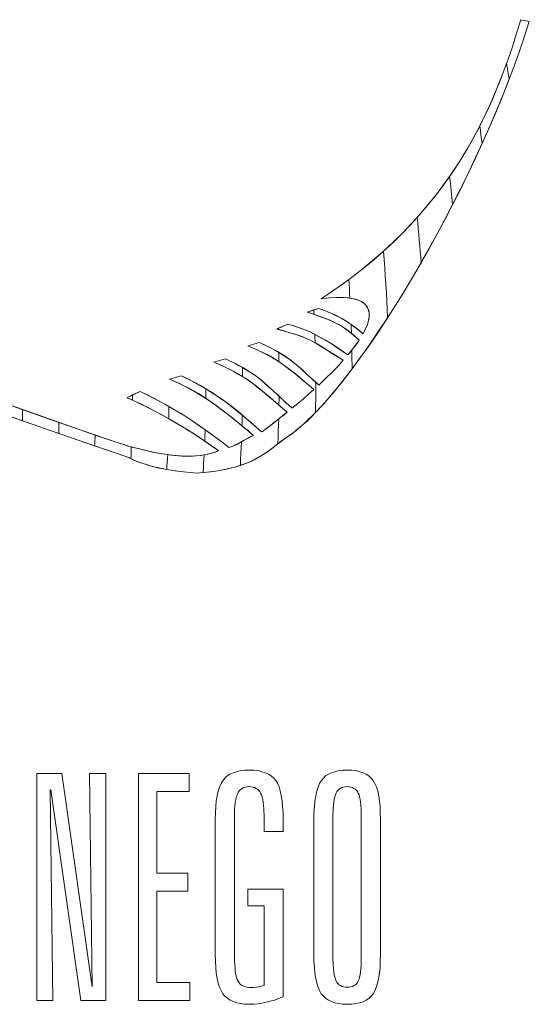
# Model space of a CAD drawing. Units: metres. Extents: x -679 to 10485, y -678 to 4269.
# Drawn here: x 5739 to 5769, y -556 to -498 of the extents above; entities that cross this region are included whole.
import ezdxf

# ---------------------------------------------------------------- set-up
doc = ezdxf.new("R2010")
doc.units = ezdxf.units.M
doc.layers.add('SPA-WIDOK', color=9, linetype='Continuous')

msp = doc.modelspace()

# ---------------------------------------------------------------- linework, layer by layer
at = {"layer": 'SPA-WIDOK', "lineweight": 0}
for points in [[(5766.072, -504.538), (5766.44, -503.787), (5766.793, -503.037), (5767.117, -502.257), (5767.411, -501.492), (5767.706, -500.712), (5767.97, -499.932), (5768.221, -499.138), (5768.456, -498.358), (5768.956, -498.461), (5768.677, -499.314), (5768.382, -500.182), (5768.073, -501.065), (5767.735, -501.963), (5767.382, -502.86), (5767.014, -503.758), (5766.617, -504.656), (5766.219, -505.568), (5766.175, -505.318), (5766.146, -505.053), (5766.116, -504.803), (5766.072, -504.538), (5766.072, -504.538)], [(5767.794, -501.816), (5767.75, -501.58), (5767.706, -501.36), (5767.676, -501.124), (5767.632, -500.903), (5767.323, -501.757), (5766.97, -502.596), (5766.617, -503.434), (5766.219, -504.258), (5766.013, -504.67), (5765.793, -505.082), (5765.572, -505.48), (5765.337, -505.892), (5765.101, -506.289), (5764.851, -506.686), (5764.586, -507.083), (5764.321, -507.481), (5764.365, -507.893), (5764.41, -508.29), (5764.454, -508.702), (5764.498, -509.114), (5764.954, -508.202), (5765.41, -507.304), (5765.837, -506.377), (5766.264, -505.465), (5766.661, -504.553), (5767.058, -503.64), (5767.441, -502.713), (5767.794, -501.816), (5767.794, -501.816)], [(5766.219, -505.568), (5766.175, -505.318), (5766.146, -505.053), (5766.116, -504.803), (5766.072, -504.538), (5765.704, -505.229), (5765.322, -505.921), (5764.91, -506.598), (5764.468, -507.26), (5764.012, -507.922), (5763.512, -508.57), (5762.997, -509.217), (5762.438, -509.865), (5762.467, -510.188), (5762.497, -510.512), (5762.526, -510.85), (5762.556, -511.174), (5762.585, -511.513), (5762.614, -511.836), (5762.644, -512.16), (5762.659, -512.498), (5763.129, -511.66), (5763.6, -510.821), (5764.056, -509.968), (5764.513, -509.099), (5764.954, -508.231), (5765.381, -507.348), (5765.807, -506.451), (5766.219, -505.568), (5766.219, -505.568)], [(5764.498, -509.114), (5764.454, -508.702), (5764.41, -508.29), (5764.365, -507.893), (5764.321, -507.481), (5763.909, -508.04), (5763.497, -508.599), (5763.041, -509.158), (5762.585, -509.703), (5762.085, -510.247), (5761.584, -510.777), (5761.04, -511.307), (5760.481, -511.822), (5760.51, -512.307), (5760.554, -512.793), (5760.584, -513.278), (5760.613, -513.764), (5760.643, -514.249), (5760.672, -514.735), (5760.687, -515.221), (5760.716, -515.706), (5761.187, -514.956), (5761.673, -514.176), (5762.158, -513.367), (5762.629, -512.543), (5763.115, -511.704), (5763.586, -510.85), (5764.042, -509.982), (5764.498, -509.114), (5764.498, -509.114)], [(5762.659, -512.498), (5762.644, -512.16), (5762.614, -511.836), (5762.585, -511.513), (5762.556, -511.174), (5762.526, -510.85), (5762.497, -510.512), (5762.467, -510.188), (5762.438, -509.865), (5762.011, -510.335), (5761.555, -510.792), (5761.099, -511.262), (5760.613, -511.704), (5760.098, -512.16), (5759.569, -512.601), (5759.024, -513.043), (5758.465, -513.47), (5758.48, -513.749), (5758.494, -514.014), (5758.509, -514.294), (5758.524, -514.558), (5758.745, -514.603), (5758.936, -514.647), (5759.098, -514.72), (5759.245, -514.794), (5759.363, -514.882), (5759.466, -514.985), (5759.539, -515.103), (5759.598, -515.235), (5759.642, -515.368), (5759.642, -515.515), (5759.642, -515.677), (5759.613, -515.853), (5759.569, -516.03), (5759.495, -516.221), (5759.392, -516.427), (5759.289, -516.648), (5759.112, -516.486), (5758.951, -516.354), (5758.774, -516.221), (5758.597, -516.089), (5758.597, -516.221), (5758.597, -516.339), (5758.612, -516.471), (5758.612, -516.604), (5758.833, -516.795), (5759.054, -517.016), (5758.965, -517.163), (5758.862, -517.295), (5758.759, -517.442), (5758.642, -517.59), (5758.642, -517.854), (5758.642, -518.134), (5758.656, -518.399), (5758.656, -518.678), (5759.142, -518.002), (5759.642, -517.31), (5760.142, -516.574), (5760.643, -515.809), (5761.158, -515.015), (5761.658, -514.205), (5762.158, -513.352), (5762.659, -512.498), (5762.659, -512.498)], [(5760.716, -515.706), (5760.687, -515.221), (5760.672, -514.735), (5760.643, -514.249), (5760.613, -513.764), (5760.584, -513.278), (5760.554, -512.793), (5760.51, -512.307), (5760.481, -511.822), (5760.069, -512.189), (5759.657, -512.543), (5759.215, -512.896), (5758.774, -513.249), (5758.303, -513.587), (5757.832, -513.926), (5757.347, -514.264), (5756.846, -514.603), (5757.303, -514.544), (5757.729, -514.529), (5758.112, -514.529), (5758.436, -514.544), (5758.597, -514.573), (5758.73, -514.603), (5758.862, -514.632), (5758.995, -514.676), (5759.098, -514.72), (5759.201, -514.764), (5759.289, -514.823), (5759.377, -514.897), (5759.436, -514.956), (5759.495, -515.029), (5759.554, -515.118), (5759.583, -515.206), (5759.613, -515.294), (5759.642, -515.397), (5759.642, -515.5), (5759.642, -515.603), (5759.642, -515.721), (5759.613, -515.839), (5759.583, -515.956), (5759.539, -516.089), (5759.436, -516.354), (5759.289, -516.648), (5758.98, -516.383), (5758.671, -516.148), (5758.347, -515.927), (5758.024, -515.736), (5757.7, -515.559), (5757.361, -515.412), (5757.038, -515.279), (5756.714, -515.162), (5756.434, -515.25), (5756.434, -515.382), (5756.449, -515.515), (5756.876, -515.662), (5757.258, -515.809), (5757.597, -515.956), (5757.921, -516.118), (5758.215, -516.309), (5758.494, -516.515), (5758.774, -516.751), (5759.054, -517.016), (5758.906, -517.222), (5758.759, -517.442), (5758.583, -517.648), (5758.406, -517.869), (5757.906, -517.531), (5757.435, -517.207), (5756.949, -516.927), (5756.493, -516.677), (5756.493, -516.795), (5756.493, -516.913), (5756.508, -517.045), (5756.508, -517.163), (5756.817, -517.354), (5757.17, -517.575), (5757.612, -517.854), (5758.127, -518.178), (5757.818, -518.531), (5757.479, -518.884), (5757.111, -519.238), (5756.714, -519.62), (5756.626, -519.532), (5756.537, -519.458), (5756.537, -519.532), (5756.537, -519.591), (5756.537, -520.003), (5756.537, -520.415), (5756.523, -520.812), (5756.523, -521.224), (5757.008, -520.709), (5757.494, -520.135), (5758.009, -519.502), (5758.539, -518.826), (5759.068, -518.105), (5759.613, -517.354), (5760.157, -516.545), (5760.716, -515.706), (5760.716, -515.706)], [(5758.524, -514.558), (5758.509, -514.294), (5758.494, -514.014), (5758.48, -513.749), (5758.465, -513.47), (5758.068, -513.764), (5757.67, -514.043), (5757.258, -514.323), (5756.846, -514.603), (5757.332, -514.544), (5757.788, -514.529), (5757.994, -514.514), (5758.185, -514.529), (5758.362, -514.544), (5758.524, -514.558), (5758.524, -514.558)], [(5758.612, -516.604), (5758.612, -516.471), (5758.597, -516.339), (5758.597, -516.221), (5758.597, -516.089), (5758.362, -515.942), (5758.127, -515.794), (5757.891, -515.662), (5757.656, -515.544), (5757.42, -515.441), (5757.185, -515.338), (5756.949, -515.25), (5756.714, -515.162), (5756.037, -515.382), (5756.464, -515.515), (5756.861, -515.647), (5757.214, -515.794), (5757.523, -515.927), (5757.818, -516.074), (5758.097, -516.236), (5758.362, -516.412), (5758.612, -516.604), (5758.612, -516.604)], [(5756.449, -515.515), (5756.434, -515.382), (5756.434, -515.25), (5756.037, -515.382), (5756.243, -515.441), (5756.449, -515.515), (5756.449, -515.515)], [(5756.508, -517.163), (5756.508, -517.045), (5756.493, -516.913), (5756.493, -516.795), (5756.493, -516.677), (5756.111, -516.486), (5755.713, -516.324), (5755.316, -516.192), (5754.919, -516.074), (5754.271, -516.354), (5754.683, -516.471), (5755.037, -516.574), (5755.346, -516.663), (5755.625, -516.751), (5755.861, -516.854), (5756.081, -516.942), (5756.287, -517.045), (5756.508, -517.163), (5756.508, -517.163)], [(5758.656, -518.678), (5758.656, -518.399), (5758.642, -518.134), (5758.642, -517.854), (5758.642, -517.59), (5758.524, -517.737), (5758.406, -517.869), (5757.95, -517.56), (5757.523, -517.266), (5757.097, -517.001), (5756.67, -516.766), (5756.243, -516.545), (5755.802, -516.368), (5755.36, -516.206), (5754.919, -516.074), (5754.345, -516.324), (5754.345, -516.354), (5754.345, -516.383), (5754.992, -516.56), (5755.493, -516.707), (5755.699, -516.795), (5755.905, -516.869), (5756.081, -516.942), (5756.258, -517.03), (5756.611, -517.222), (5757.023, -517.472), (5757.509, -517.781), (5758.127, -518.178), (5757.818, -518.531), (5757.479, -518.884), (5757.111, -519.238), (5756.714, -519.62), (5756.346, -519.296), (5756.037, -519.002), (5755.758, -518.752), (5755.507, -518.517), (5755.243, -518.311), (5754.992, -518.105), (5754.698, -517.913), (5754.389, -517.722), (5754.389, -517.854), (5754.389, -517.987), (5754.389, -518.119), (5754.389, -518.252), (5754.625, -518.414), (5754.86, -518.59), (5755.095, -518.767), (5755.331, -518.943), (5755.831, -519.37), (5756.434, -519.87), (5756.125, -520.15), (5755.816, -520.415), (5755.493, -520.694), (5755.154, -520.974), (5755.154, -520.944), (5754.948, -520.768), (5754.742, -520.591), (5754.566, -520.429), (5754.404, -520.268), (5754.404, -520.4), (5754.404, -520.532), (5754.389, -520.65), (5754.389, -520.783), (5754.507, -520.886), (5754.625, -520.989), (5754.757, -521.092), (5754.875, -521.195), (5754.757, -521.298), (5754.639, -521.401), (5754.507, -521.489), (5754.389, -521.592), (5754.374, -521.96), (5754.36, -522.313), (5754.345, -522.681), (5754.33, -523.049), (5754.551, -522.872), (5754.772, -522.71), (5754.963, -522.578), (5755.184, -522.431), (5755.404, -522.254), (5755.625, -522.077), (5755.846, -521.871), (5756.081, -521.651), (5756.331, -521.415), (5756.567, -521.18), (5757.067, -520.635), (5757.582, -520.032), (5758.112, -519.37), (5758.656, -518.678), (5758.656, -518.678)], [(5754.345, -516.383), (5754.345, -516.354), (5754.345, -516.324), (5754.271, -516.354), (5754.301, -516.368), (5754.345, -516.383), (5754.345, -516.383)], [(5756.537, -519.591), (5756.537, -519.532), (5756.537, -519.458), (5756.111, -519.076), (5755.758, -518.737), (5755.434, -518.458), (5755.11, -518.193), (5754.757, -517.943), (5754.36, -517.693), (5753.874, -517.442), (5753.271, -517.148), (5752.594, -517.339), (5753.212, -517.604), (5753.742, -517.869), (5753.977, -518.002), (5754.198, -518.134), (5754.419, -518.266), (5754.625, -518.414), (5755.022, -518.708), (5755.449, -519.046), (5755.905, -519.429), (5756.434, -519.87), (5756.125, -520.15), (5755.816, -520.415), (5755.493, -520.694), (5755.154, -520.974), (5755.154, -520.944), (5754.669, -520.518), (5754.257, -520.135), (5753.904, -519.811), (5753.595, -519.532), (5753.3, -519.282), (5752.991, -519.046), (5752.653, -518.826), (5752.27, -518.59), (5752.27, -518.723), (5752.27, -518.855), (5752.27, -518.987), (5752.27, -519.12), (5752.565, -519.311), (5752.859, -519.517), (5753.138, -519.738), (5753.433, -519.973), (5753.742, -520.238), (5754.08, -520.518), (5754.463, -520.841), (5754.875, -521.195), (5754.536, -521.474), (5754.183, -521.754), (5753.83, -522.033), (5753.447, -522.313), (5753.418, -522.328), (5753.389, -522.342), (5753.08, -522.077), (5752.8, -521.827), (5752.52, -521.592), (5752.256, -521.371), (5752.256, -521.518), (5752.256, -521.68), (5752.256, -521.827), (5752.241, -521.989), (5752.403, -522.122), (5752.579, -522.254), (5752.741, -522.401), (5752.918, -522.548), (5752.726, -522.637), (5752.55, -522.725), (5752.373, -522.828), (5752.211, -522.916), (5752.197, -523.269), (5752.182, -523.608), (5752.167, -523.946), (5752.153, -524.299), (5752.373, -524.226), (5752.565, -524.137), (5752.756, -524.064), (5752.947, -523.976), (5753.286, -523.784), (5753.595, -523.593), (5753.889, -523.387), (5754.168, -523.166), (5754.463, -522.946), (5754.772, -522.71), (5754.963, -522.578), (5755.169, -522.431), (5755.39, -522.269), (5755.596, -522.092), (5755.816, -521.901), (5756.052, -521.695), (5756.287, -521.459), (5756.523, -521.224), (5756.523, -520.812), (5756.537, -520.415), (5756.537, -520.003), (5756.537, -519.591), (5756.537, -519.591)], [(5754.389, -518.252), (5754.389, -518.119), (5754.389, -517.987), (5754.389, -517.854), (5754.389, -517.722), (5754.154, -517.59), (5753.889, -517.442), (5753.595, -517.295), (5753.271, -517.148), (5752.594, -517.339), (5753.138, -517.575), (5753.595, -517.796), (5754.021, -518.031), (5754.389, -518.252), (5754.389, -518.252)], [(5752.27, -519.12), (5752.27, -518.987), (5752.27, -518.855), (5752.27, -518.723), (5752.27, -518.59), (5752.05, -518.472), (5751.829, -518.355), (5751.564, -518.222), (5751.284, -518.09), (5750.608, -518.281), (5751.108, -518.502), (5751.535, -518.708), (5751.917, -518.914), (5752.27, -519.12), (5752.27, -519.12)], [(5754.389, -520.783), (5754.389, -520.65), (5754.404, -520.532), (5754.404, -520.4), (5754.404, -520.268), (5754.021, -519.914), (5753.683, -519.62), (5753.374, -519.341), (5753.065, -519.105), (5752.726, -518.87), (5752.329, -518.62), (5751.858, -518.369), (5751.284, -518.09), (5750.608, -518.281), (5751.226, -518.561), (5751.741, -518.811), (5751.976, -518.943), (5752.197, -519.076), (5752.417, -519.208), (5752.623, -519.341), (5753.021, -519.635), (5753.433, -519.973), (5753.889, -520.341), (5754.389, -520.783), (5754.389, -520.783)], [(5750.137, -520.4), (5750.151, -520.253), (5750.151, -520.12), (5750.151, -519.973), (5750.151, -519.841), (5749.828, -519.65), (5749.475, -519.458), (5749.107, -519.267), (5748.709, -519.076), (5748.033, -519.282), (5748.606, -519.532), (5749.151, -519.811), (5749.651, -520.091), (5750.137, -520.4), (5750.137, -520.4)], [(5752.241, -521.989), (5752.256, -521.827), (5752.256, -521.68), (5752.256, -521.518), (5752.256, -521.371), (5751.844, -521.033), (5751.446, -520.709), (5751.049, -520.415), (5750.637, -520.15), (5750.21, -519.87), (5749.754, -519.62), (5749.269, -519.355), (5748.709, -519.076), (5748.033, -519.282), (5748.636, -519.547), (5749.195, -519.826), (5749.71, -520.12), (5750.225, -520.444), (5750.711, -520.783), (5751.211, -521.15), (5751.711, -521.548), (5752.241, -521.989), (5752.241, -521.989)], [(5739.484, -521.695), (5739.484, -521.533), (5739.484, -521.371), (5739.484, -521.209), (5739.498, -521.047), (5735.261, -519.576), (5735.261, -519.576), (5735.261, -519.591), (5735.261, -519.753), (5735.246, -519.914), (5735.246, -520.062), (5735.246, -520.223), (5739.484, -521.695), (5739.484, -521.695)], [(5748.003, -521.577), (5748.003, -521.401), (5748.003, -521.224), (5748.003, -521.047), (5748.003, -520.871), (5747.591, -520.635), (5747.164, -520.4), (5746.738, -520.194), (5746.326, -519.988), (5745.546, -520.356), (5745.84, -520.488), (5746.134, -520.621), (5746.443, -520.768), (5746.752, -520.915), (5747.061, -521.077), (5747.37, -521.239), (5747.679, -521.401), (5748.003, -521.577), (5748.003, -521.577)], [(5745.884, -520.503), (5745.884, -520.341), (5745.884, -520.194), (5745.546, -520.356), (5745.722, -520.429), (5745.884, -520.503), (5745.884, -520.503)], [(5750.078, -522.887), (5750.093, -522.71), (5750.093, -522.548), (5750.107, -522.386), (5750.107, -522.225), (5749.651, -521.901), (5749.18, -521.592), (5748.709, -521.283), (5748.224, -521.003), (5747.753, -520.724), (5747.267, -520.459), (5746.797, -520.223), (5746.326, -519.988), (5745.884, -520.194), (5745.884, -520.341), (5745.884, -520.503), (5746.399, -520.738), (5746.914, -521.003), (5747.444, -521.268), (5747.974, -521.562), (5748.503, -521.871), (5749.033, -522.195), (5749.563, -522.534), (5750.078, -522.887), (5750.078, -522.887)], [(5754.33, -523.049), (5754.345, -522.681), (5754.36, -522.313), (5754.374, -521.96), (5754.389, -521.592), (5754.154, -521.768), (5753.933, -521.96), (5753.698, -522.136), (5753.447, -522.313), (5753.418, -522.328), (5753.389, -522.342), (5752.932, -521.945), (5752.491, -521.562), (5752.094, -521.224), (5751.711, -520.915), (5751.329, -520.621), (5750.946, -520.356), (5750.563, -520.091), (5750.151, -519.841), (5750.151, -519.973), (5750.151, -520.12), (5750.151, -520.253), (5750.137, -520.4), (5750.475, -520.621), (5750.799, -520.841), (5751.123, -521.092), (5751.461, -521.356), (5751.799, -521.621), (5752.153, -521.916), (5752.535, -522.225), (5752.918, -522.548), (5752.535, -522.74), (5752.197, -522.931), (5752.02, -523.034), (5751.844, -523.122), (5751.667, -523.196), (5751.476, -523.255), (5751.152, -522.99), (5750.814, -522.725), (5750.46, -522.475), (5750.107, -522.225), (5750.107, -522.386), (5750.093, -522.548), (5750.093, -522.71), (5750.078, -522.887), (5750.284, -523.019), (5750.49, -523.166), (5750.681, -523.299), (5750.887, -523.446), (5750.681, -523.519), (5750.475, -523.578), (5750.269, -523.637), (5750.048, -523.681), (5750.034, -523.931), (5750.019, -524.196), (5750.004, -524.461), (5749.99, -524.711), (5750.446, -524.667), (5750.843, -524.608), (5751.226, -524.535), (5751.579, -524.461), (5751.888, -524.373), (5752.182, -524.285), (5752.462, -524.182), (5752.712, -524.079), (5752.947, -523.961), (5753.168, -523.843), (5753.389, -523.725), (5753.58, -523.593), (5753.962, -523.328), (5754.33, -523.049), (5754.33, -523.049)], [(5741.588, -522.431), (5741.588, -522.269), (5741.602, -522.107), (5741.602, -521.945), (5741.602, -521.798), (5737.379, -520.312), (5737.379, -520.474), (5737.365, -520.635), (5737.365, -520.797), (5737.365, -520.959), (5741.588, -522.431), (5741.588, -522.431)], [(5743.677, -523.152), (5743.692, -523.004), (5743.692, -522.843), (5743.707, -522.681), (5743.707, -522.534), (5739.498, -521.047), (5739.484, -521.209), (5739.484, -521.371), (5739.484, -521.533), (5739.484, -521.695), (5743.677, -523.152), (5743.677, -523.152)], [(5752.153, -524.299), (5752.167, -523.946), (5752.182, -523.608), (5752.197, -523.269), (5752.211, -522.916), (5752.035, -523.019), (5751.858, -523.107), (5751.682, -523.196), (5751.476, -523.255), (5751.078, -522.931), (5750.652, -522.607), (5750.225, -522.298), (5749.798, -522.004), (5749.357, -521.71), (5748.915, -521.415), (5748.459, -521.136), (5748.003, -520.871), (5748.003, -521.047), (5748.003, -521.224), (5748.003, -521.401), (5748.003, -521.577), (5748.371, -521.798), (5748.724, -522.004), (5749.092, -522.239), (5749.46, -522.46), (5749.828, -522.71), (5750.181, -522.946), (5750.534, -523.196), (5750.887, -523.446), (5750.563, -523.564), (5750.225, -523.637), (5749.872, -523.711), (5749.519, -523.74), (5749.151, -523.755), (5748.754, -523.755), (5748.342, -523.725), (5747.93, -523.667), (5747.915, -523.887), (5747.9, -524.108), (5747.885, -524.314), (5747.871, -524.535), (5748.371, -524.608), (5748.842, -524.667), (5749.254, -524.711), (5749.607, -524.741), (5750.004, -524.711), (5750.387, -524.667), (5750.725, -524.623), (5751.049, -524.564), (5751.358, -524.505), (5751.638, -524.446), (5751.902, -524.373), (5752.153, -524.299), (5752.153, -524.299)], [(5745.781, -523.902), (5745.796, -523.725), (5745.796, -523.564), (5745.811, -523.387), (5745.811, -523.21), (5745.619, -523.166), (5745.428, -523.107), (5745.237, -523.049), (5745.046, -522.99), (5741.602, -521.798), (5741.602, -521.945), (5741.602, -522.107), (5741.588, -522.269), (5741.588, -522.431), (5745.664, -523.843), (5745.722, -523.873), (5745.781, -523.902), (5745.781, -523.902)], [(5747.871, -524.535), (5747.885, -524.314), (5747.9, -524.108), (5747.915, -523.887), (5747.93, -523.667), (5747.606, -523.622), (5747.267, -523.564), (5746.929, -523.49), (5746.576, -523.402), (5746.208, -523.313), (5745.825, -523.225), (5745.443, -523.107), (5745.046, -522.99), (5743.707, -522.534), (5743.707, -522.681), (5743.692, -522.843), (5743.692, -523.004), (5743.677, -523.152), (5745.664, -523.843), (5745.928, -523.976), (5746.193, -524.079), (5746.473, -524.182), (5746.752, -524.27), (5747.032, -524.358), (5747.326, -524.417), (5747.606, -524.476), (5747.871, -524.535), (5747.871, -524.535)], [(5749.99, -524.711), (5750.004, -524.461), (5750.019, -524.196), (5750.034, -523.931), (5750.048, -523.681), (5749.842, -523.711), (5749.607, -523.74), (5749.386, -523.755), (5749.151, -523.755), (5748.915, -523.755), (5748.665, -523.74), (5748.415, -523.725), (5748.15, -523.696), (5747.621, -523.622), (5747.047, -523.519), (5746.443, -523.372), (5745.811, -523.21), (5745.811, -523.387), (5745.796, -523.564), (5745.796, -523.725), (5745.781, -523.902), (5746.031, -524.02), (5746.296, -524.123), (5746.561, -524.211), (5746.826, -524.299), (5747.356, -524.432), (5747.885, -524.535), (5748.386, -524.608), (5748.842, -524.667), (5749.254, -524.711), (5749.607, -524.741), (5749.798, -524.726), (5749.99, -524.711), (5749.99, -524.711)], [(5754.639, -544.914), (5754.639, -545.606), (5753.536, -545.606), (5753.536, -544.737), (5753.521, -544.281), (5753.477, -543.899), (5753.462, -543.737), (5753.418, -543.59), (5753.389, -543.472), (5753.33, -543.369), (5753.286, -543.281), (5753.227, -543.207), (5753.153, -543.134), (5753.065, -543.089), (5752.977, -543.045), (5752.888, -543.016), (5752.771, -543.001), (5752.653, -542.986), (5752.55, -543.001), (5752.447, -543.016), (5752.344, -543.045), (5752.256, -543.089), (5752.182, -543.148), (5752.108, -543.207), (5752.05, -543.295), (5752.005, -543.384), (5751.961, -543.487), (5751.917, -543.604), (5751.888, -543.752), (5751.858, -543.913), (5751.814, -544.296), (5751.814, -544.737), (5751.814, -552.904), (5751.814, -553.154), (5751.829, -553.375), (5751.844, -553.581), (5751.858, -553.772), (5751.888, -553.949), (5751.932, -554.081), (5751.976, -554.213), (5752.02, -554.316), (5752.079, -554.405), (5752.138, -554.478), (5752.226, -554.537), (5752.314, -554.581), (5752.403, -554.625), (5752.52, -554.655), (5752.638, -554.67), (5752.756, -554.684), (5752.932, -554.67), (5753.109, -554.655), (5753.315, -554.611), (5753.536, -554.552), (5753.536, -549.917), (5752.594, -549.917), (5752.594, -548.946), (5754.639, -548.946), (5754.639, -555.214), (5754.389, -555.317), (5754.139, -555.405), (5753.889, -555.479), (5753.653, -555.538), (5753.403, -555.597), (5753.168, -555.626), (5752.918, -555.641), (5752.668, -555.655), (5752.403, -555.641), (5752.167, -555.611), (5751.947, -555.567), (5751.741, -555.494), (5751.564, -555.405), (5751.402, -555.302), (5751.255, -555.185), (5751.137, -555.037), (5751.034, -554.861), (5750.946, -554.655), (5750.872, -554.419), (5750.814, -554.155), (5750.755, -553.846), (5750.725, -553.507), (5750.711, -553.139), (5750.696, -552.742), (5750.696, -544.914), (5750.711, -544.517), (5750.725, -544.149), (5750.755, -543.825), (5750.814, -543.516), (5750.872, -543.251), (5750.946, -543.016), (5751.034, -542.81), (5751.137, -542.648), (5751.255, -542.501), (5751.387, -542.368), (5751.549, -542.265), (5751.741, -542.177), (5751.932, -542.118), (5752.167, -542.059), (5752.403, -542.03), (5752.668, -542.03), (5752.932, -542.03), (5753.183, -542.059), (5753.403, -542.118), (5753.609, -542.177), (5753.786, -542.265), (5753.948, -542.368), (5754.095, -542.486), (5754.213, -542.633), (5754.316, -542.795), (5754.404, -543.001), (5754.477, -543.237), (5754.536, -543.501), (5754.58, -543.81), (5754.61, -544.149), (5754.639, -544.517), (5754.639, -544.914), (5754.639, -544.914)], [(5760.304, -544.914), (5760.304, -552.742), (5760.29, -553.139), (5760.275, -553.522), (5760.245, -553.86), (5760.187, -554.169), (5760.128, -554.434), (5760.054, -554.67), (5759.981, -554.876), (5759.878, -555.052), (5759.76, -555.185), (5759.627, -555.317), (5759.466, -555.42), (5759.289, -555.508), (5759.083, -555.567), (5758.862, -555.611), (5758.627, -555.641), (5758.362, -555.655), (5758.097, -555.641), (5757.862, -555.611), (5757.641, -555.567), (5757.45, -555.494), (5757.273, -555.42), (5757.111, -555.302), (5756.979, -555.185), (5756.861, -555.037), (5756.758, -554.861), (5756.67, -554.655), (5756.596, -554.419), (5756.537, -554.155), (5756.493, -553.846), (5756.464, -553.507), (5756.434, -553.139), (5756.434, -552.742), (5756.434, -544.914), (5756.434, -544.517), (5756.464, -544.149), (5756.493, -543.825), (5756.537, -543.516), (5756.596, -543.251), (5756.67, -543.016), (5756.758, -542.81), (5756.861, -542.648), (5756.979, -542.501), (5757.111, -542.368), (5757.273, -542.265), (5757.45, -542.177), (5757.656, -542.118), (5757.876, -542.059), (5758.112, -542.03), (5758.377, -542.03), (5758.642, -542.03), (5758.877, -542.059), (5759.098, -542.118), (5759.289, -542.177), (5759.466, -542.265), (5759.627, -542.368), (5759.76, -542.486), (5759.878, -542.633), (5759.981, -542.81), (5760.069, -543.001), (5760.142, -543.237), (5760.201, -543.516), (5760.245, -543.81), (5760.275, -544.149), (5760.29, -544.517), (5760.304, -544.914), (5760.304, -544.914)], [(5740.322, -542.221), (5741.764, -542.221), (5743.53, -554.64), (5743.545, -554.64), (5743.383, -542.221), (5744.339, -542.221), (5744.339, -555.435), (5742.868, -555.435), (5741.132, -543.178), (5741.102, -543.178), (5741.249, -555.435), (5740.322, -555.435), (5740.322, -542.221), (5740.322, -542.221)], [(5746.237, -542.221), (5749.18, -542.221), (5749.18, -543.281), (5747.297, -543.281), (5747.297, -548.033), (5749.092, -548.033), (5749.092, -549.063), (5747.297, -549.063), (5747.297, -554.39), (5749.224, -554.39), (5749.224, -555.435), (5746.237, -555.435), (5746.237, -542.221), (5746.237, -542.221)], [(5759.186, -544.737), (5759.186, -544.281), (5759.142, -543.899), (5759.127, -543.737), (5759.083, -543.59), (5759.054, -543.472), (5759.009, -543.369), (5758.965, -543.281), (5758.906, -543.207), (5758.833, -543.134), (5758.759, -543.089), (5758.671, -543.045), (5758.568, -543.016), (5758.465, -543.001), (5758.362, -542.986), (5758.244, -543.001), (5758.141, -543.016), (5758.053, -543.045), (5757.965, -543.089), (5757.891, -543.134), (5757.832, -543.192), (5757.773, -543.266), (5757.729, -543.354), (5757.685, -543.457), (5757.641, -543.575), (5757.612, -543.722), (5757.582, -543.884), (5757.553, -544.267), (5757.538, -544.737), (5757.538, -552.919), (5757.553, -553.389), (5757.582, -553.772), (5757.612, -553.934), (5757.641, -554.081), (5757.685, -554.199), (5757.729, -554.302), (5757.773, -554.39), (5757.832, -554.464), (5757.906, -554.522), (5757.979, -554.567), (5758.068, -554.611), (5758.156, -554.64), (5758.259, -554.655), (5758.377, -554.655), (5758.48, -554.655), (5758.583, -554.64), (5758.686, -554.611), (5758.759, -554.567), (5758.833, -554.522), (5758.906, -554.464), (5758.965, -554.39), (5759.009, -554.302), (5759.054, -554.199), (5759.083, -554.081), (5759.127, -553.934), (5759.142, -553.772), (5759.186, -553.389), (5759.186, -552.919), (5759.186, -544.737), (5759.186, -544.737)]]:
    msp.add_lwpolyline(points, dxfattribs=at)

doc.saveas('drawing.dxf')
